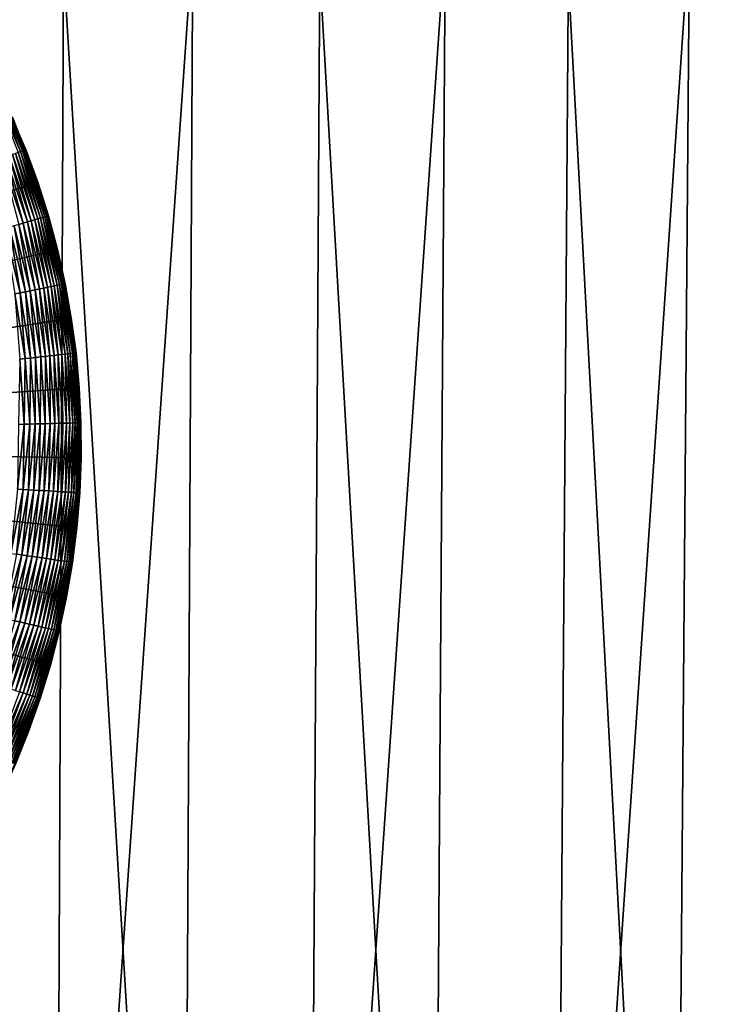
# Model space of a CAD drawing. Extents: x -39 to 39, y -65.9 to 0.
# Drawn here: x 5.5 to 10.8, y -58.6 to -51.3 of the extents above; entities that cross this region are included whole.
import ezdxf

# ---------------------------------------------------------------- set-up
doc = ezdxf.new("R2010")
doc.units = 0
doc.layers.add('L1', color=7, linetype='CONTINUOUS')
doc.layers.add('L3', color=7, linetype='CONTINUOUS')

msp = doc.modelspace()

# ---------------------------------------------------------------- linework, layer by layer
at = {"layer": 'L1', "color": 7}
for points in [[(5.361065, -51.79663, -29.93765), (5.347582, -51.80326, -29.89915), (5.553593, -52.27268, -29.89915)], [(5.347582, -51.80326, -29.89915), (5.536675, -52.27926, -29.86203), (5.553593, -52.27268, -29.89915)], [(5.371648, -51.79143, -29.97726), (5.361065, -51.79663, -29.93765), (5.567596, -52.26725, -29.93765)], [(5.361065, -51.79663, -29.93765), (5.553593, -52.27268, -29.89915), (5.567596, -52.26725, -29.93765)], [(5.379261, -51.7877, -30.0177), (5.371648, -51.79143, -29.97726), (5.578588, -52.26297, -29.97726)], [(5.371648, -51.79143, -29.97726), (5.567596, -52.26725, -29.93765), (5.578588, -52.26297, -29.97726)], [(5.383848, -51.78544, -30.05871), (5.379261, -51.7877, -30.0177), (5.586493, -52.2599, -30.0177)], [(5.379261, -51.7877, -30.0177), (5.578588, -52.26297, -29.97726), (5.586493, -52.2599, -30.0177)], [(5.591257, -52.25805, -30.05871), (5.489115, -52.02106, -30.1), (5.383848, -51.78544, -30.05871)], [(5.383848, -51.78544, -30.05871), (5.586493, -52.2599, -30.0177), (5.591257, -52.25805, -30.05871)], [(5.494202, -52.01883, -88.6), (5.681139, -52.50006, -88.6), (0, -54.43, -88.6)], [(5.494202, -52.01883, -88.6), (5.489115, -52.02106, -30.1), (5.681139, -52.50006, -88.6)], [(5.681139, -52.50006, -88.6), (5.489115, -52.02106, -30.1), (5.59285, -52.25743, -30.1)], [(5.591257, -52.25805, -30.05871), (5.59285, -52.25743, -30.1), (5.489115, -52.02106, -30.1)], [(5.578588, -52.26297, -29.97726), (5.567596, -52.26725, -29.93765), (5.732907, -52.75387, -29.93765)], [(5.586493, -52.2599, -30.0177), (5.578588, -52.26297, -29.97726), (5.744224, -52.75056, -29.97726)], [(5.578588, -52.26297, -29.97726), (5.732907, -52.75387, -29.93765), (5.744224, -52.75056, -29.97726)], [(5.591257, -52.25805, -30.05871), (5.586493, -52.2599, -30.0177), (5.752364, -52.74818, -30.0177)], [(5.586493, -52.2599, -30.0177), (5.744224, -52.75056, -29.97726), (5.752364, -52.74818, -30.0177)], [(5.675879, -52.50185, -30.1), (5.59285, -52.25743, -30.1), (5.591257, -52.25805, -30.05871)], [(5.75727, -52.74674, -30.05871), (5.675879, -52.50185, -30.1), (5.591257, -52.25805, -30.05871)], [(5.591257, -52.25805, -30.05871), (5.752364, -52.74818, -30.0177), (5.75727, -52.74674, -30.05871)], [(5.59285, -52.25743, -30.1), (5.675879, -52.50185, -30.1), (5.681139, -52.50006, -88.6)], [(5.44244, -52.31586, -29.73214), (5.413045, -52.32728, -29.70543), (5.573767, -52.80039, -29.70543)], [(5.413045, -52.32728, -29.70543), (5.541486, -52.80983, -29.68142), (5.573767, -52.80039, -29.70543)], [(5.469678, -52.30528, -29.76136), (5.44244, -52.31586, -29.73214), (5.604034, -52.79155, -29.73214)], [(5.44244, -52.31586, -29.73214), (5.573767, -52.80039, -29.70543), (5.604034, -52.79155, -29.73214)], [(5.494574, -52.29561, -29.79289), (5.469678, -52.30528, -29.76136), (5.632081, -52.78335, -29.76136)], [(5.469678, -52.30528, -29.76136), (5.604034, -52.79155, -29.73214), (5.632081, -52.78335, -29.76136)], [(5.516957, -52.28692, -29.82653), (5.494574, -52.29561, -29.79289), (5.657716, -52.77585, -29.79289)], [(5.494574, -52.29561, -29.79289), (5.632081, -52.78335, -29.76136), (5.657716, -52.77585, -29.79289)], [(5.536675, -52.27926, -29.86203), (5.516957, -52.28692, -29.82653), (5.680764, -52.76911, -29.82653)], [(5.516957, -52.28692, -29.82653), (5.657716, -52.77585, -29.79289), (5.680764, -52.76911, -29.82653)], [(5.553593, -52.27268, -29.89915), (5.536675, -52.27926, -29.86203), (5.701068, -52.76318, -29.86203)], [(5.536675, -52.27926, -29.86203), (5.680764, -52.76911, -29.82653), (5.701068, -52.76318, -29.86203)], [(5.567596, -52.26725, -29.93765), (5.553593, -52.27268, -29.89915), (5.718488, -52.75808, -29.89915)], [(5.553593, -52.27268, -29.89915), (5.701068, -52.76318, -29.86203), (5.718488, -52.75808, -29.89915)], [(5.567596, -52.26725, -29.93765), (5.718488, -52.75808, -29.89915), (5.732907, -52.75387, -29.93765)], [(0, -54.43, -88.6), (5.681139, -52.50006, -88.6), (5.826015, -52.99558, -88.6)], [(5.681139, -52.50006, -88.6), (5.675879, -52.50185, -30.1), (5.75891, -52.74627, -30.1)], [(5.75727, -52.74674, -30.05871), (5.75891, -52.74627, -30.1), (5.675879, -52.50185, -30.1)], [(5.681139, -52.50006, -88.6), (5.75891, -52.74627, -30.1), (5.826015, -52.99558, -88.6)], [(5.680764, -52.76911, -29.82653), (5.657716, -52.77585, -29.79289), (5.778971, -53.26834, -29.79289)], [(5.701068, -52.76318, -29.86203), (5.680764, -52.76911, -29.82653), (5.802513, -53.26361, -29.82653)], [(5.680764, -52.76911, -29.82653), (5.778971, -53.26834, -29.79289), (5.802513, -53.26361, -29.82653)], [(5.718488, -52.75808, -29.89915), (5.701068, -52.76318, -29.86203), (5.823251, -53.25944, -29.86203)], [(5.701068, -52.76318, -29.86203), (5.802513, -53.26361, -29.82653), (5.823251, -53.25944, -29.86203)], [(5.732907, -52.75387, -29.93765), (5.718488, -52.75808, -29.89915), (5.841046, -53.25586, -29.89915)], [(5.718488, -52.75808, -29.89915), (5.823251, -53.25944, -29.86203), (5.841046, -53.25586, -29.89915)], [(5.744224, -52.75056, -29.97726), (5.732907, -52.75387, -29.93765), (5.855773, -53.2529, -29.93765)], [(5.732907, -52.75387, -29.93765), (5.841046, -53.25586, -29.89915), (5.855773, -53.2529, -29.93765)], [(5.752364, -52.74818, -30.0177), (5.744224, -52.75056, -29.97726), (5.867333, -53.25058, -29.97726)], [(5.744224, -52.75056, -29.97726), (5.855773, -53.2529, -29.93765), (5.867333, -53.25058, -29.97726)], [(5.75727, -52.74674, -30.05871), (5.752364, -52.74818, -30.0177), (5.875647, -53.2489, -30.0177)], [(5.752364, -52.74818, -30.0177), (5.867333, -53.25058, -29.97726), (5.875647, -53.2489, -30.0177)], [(5.820621, -52.99691, -30.1), (5.75891, -52.74627, -30.1), (5.75727, -52.74674, -30.05871)], [(5.880659, -53.2479, -30.05871), (5.820621, -52.99691, -30.1), (5.75727, -52.74674, -30.05871)], [(5.75727, -52.74674, -30.05871), (5.875647, -53.2489, -30.0177), (5.880659, -53.2479, -30.05871)], [(5.75891, -52.74627, -30.1), (5.820621, -52.99691, -30.1), (5.826015, -52.99558, -88.6)], [(5.471778, -52.83022, -29.64211), (5.434826, -52.84102, -29.62709), (5.551305, -53.3141, -29.62709)], [(5.434826, -52.84102, -29.62709), (5.512474, -53.32191, -29.6153), (5.551305, -53.3141, -29.62709)], [(5.507412, -52.8198, -29.66026), (5.471778, -52.83022, -29.64211), (5.589047, -53.30652, -29.64211)], [(5.471778, -52.83022, -29.64211), (5.551305, -53.3141, -29.62709), (5.589047, -53.30652, -29.64211)], [(5.541486, -52.80983, -29.68142), (5.507412, -52.8198, -29.66026), (5.625445, -53.2992, -29.66026)], [(5.507412, -52.8198, -29.66026), (5.589047, -53.30652, -29.64211), (5.625445, -53.2992, -29.66026)], [(5.573767, -52.80039, -29.70543), (5.541486, -52.80983, -29.68142), (5.660249, -53.2922, -29.68142)], [(5.541486, -52.80983, -29.68142), (5.625445, -53.2992, -29.66026), (5.660249, -53.2922, -29.68142)], [(5.604034, -52.79155, -29.73214), (5.573767, -52.80039, -29.70543), (5.693222, -53.28558, -29.70543)], [(5.573767, -52.80039, -29.70543), (5.660249, -53.2922, -29.68142), (5.693222, -53.28558, -29.70543)], [(5.632081, -52.78335, -29.76136), (5.604034, -52.79155, -29.73214), (5.724138, -53.27936, -29.73214)], [(5.604034, -52.79155, -29.73214), (5.693222, -53.28558, -29.70543), (5.724138, -53.27936, -29.73214)], [(5.657716, -52.77585, -29.79289), (5.632081, -52.78335, -29.76136), (5.752786, -53.2736, -29.76136)], [(5.632081, -52.78335, -29.76136), (5.724138, -53.27936, -29.73214), (5.752786, -53.2736, -29.76136)], [(5.657716, -52.77585, -29.79289), (5.752786, -53.2736, -29.76136), (5.778971, -53.26834, -29.79289)], [(0, -54.43, -88.6), (5.826015, -52.99558, -88.6), (5.927757, -53.50173, -88.6)], [(5.826015, -52.99558, -88.6), (5.820621, -52.99691, -30.1), (5.882333, -53.24756, -30.1)], [(5.880659, -53.2479, -30.05871), (5.882333, -53.24756, -30.1), (5.820621, -52.99691, -30.1)], [(5.826015, -52.99558, -88.6), (5.882333, -53.24756, -30.1), (5.927757, -53.50173, -88.6)], [(5.724138, -53.27936, -29.73214), (5.693222, -53.28558, -29.70543), (5.770527, -53.77923, -29.70543)], [(5.752786, -53.2736, -29.76136), (5.724138, -53.27936, -29.73214), (5.801863, -53.77569, -29.73214)], [(5.724138, -53.27936, -29.73214), (5.770527, -53.77923, -29.70543), (5.801863, -53.77569, -29.73214)], [(5.778971, -53.26834, -29.79289), (5.752786, -53.2736, -29.76136), (5.8309, -53.77242, -29.76136)], [(5.752786, -53.2736, -29.76136), (5.801863, -53.77569, -29.73214), (5.8309, -53.77242, -29.76136)], [(5.802513, -53.26361, -29.82653), (5.778971, -53.26834, -29.79289), (5.85744, -53.76943, -29.79289)], [(5.778971, -53.26834, -29.79289), (5.8309, -53.77242, -29.76136), (5.85744, -53.76943, -29.79289)], [(5.823251, -53.25944, -29.86203), (5.802513, -53.26361, -29.82653), (5.881302, -53.76673, -29.82653)], [(5.802513, -53.26361, -29.82653), (5.85744, -53.76943, -29.79289), (5.881302, -53.76673, -29.82653)], [(5.841046, -53.25586, -29.89915), (5.823251, -53.25944, -29.86203), (5.902322, -53.76437, -29.86203)], [(5.823251, -53.25944, -29.86203), (5.881302, -53.76673, -29.82653), (5.902322, -53.76437, -29.86203)], [(5.855773, -53.2529, -29.93765), (5.841046, -53.25586, -29.89915), (5.920358, -53.76233, -29.89915)], [(5.841046, -53.25586, -29.89915), (5.902322, -53.76437, -29.86203), (5.920358, -53.76233, -29.89915)], [(5.867333, -53.25058, -29.97726), (5.855773, -53.2529, -29.93765), (5.935285, -53.76065, -29.93765)], [(5.855773, -53.2529, -29.93765), (5.920358, -53.76233, -29.89915), (5.935285, -53.76065, -29.93765)], [(5.875647, -53.2489, -30.0177), (5.867333, -53.25058, -29.97726), (5.947002, -53.75933, -29.97726)], [(5.867333, -53.25058, -29.97726), (5.935285, -53.76065, -29.93765), (5.947002, -53.75933, -29.97726)], [(5.880659, -53.2479, -30.05871), (5.875647, -53.2489, -30.0177), (5.955429, -53.75838, -30.0177)], [(5.875647, -53.2489, -30.0177), (5.947002, -53.75933, -29.97726), (5.955429, -53.75838, -30.0177)], [(5.922269, -53.50259, -30.1), (5.882333, -53.24756, -30.1), (5.880659, -53.2479, -30.05871)], [(5.922269, -53.50259, -30.1), (5.880659, -53.2479, -30.05871), (5.960509, -53.75781, -30.05871)], [(5.880659, -53.2479, -30.05871), (5.955429, -53.75838, -30.0177), (5.960509, -53.75781, -30.05871)], [(5.882333, -53.24756, -30.1), (5.922269, -53.50259, -30.1), (5.927757, -53.50173, -88.6)], [(5.551305, -53.3141, -29.62709), (5.512474, -53.32191, -29.6153), (5.587325, -53.79989, -29.6153)], [(5.512474, -53.32191, -29.6153), (5.547134, -53.80442, -29.60682), (5.587325, -53.79989, -29.6153)], [(5.589047, -53.30652, -29.64211), (5.551305, -53.3141, -29.62709), (5.626682, -53.79545, -29.62709)], [(5.551305, -53.3141, -29.62709), (5.587325, -53.79989, -29.6153), (5.626682, -53.79545, -29.62709)], [(5.625445, -53.2992, -29.66026), (5.589047, -53.30652, -29.64211), (5.664938, -53.79114, -29.64211)], [(5.589047, -53.30652, -29.64211), (5.626682, -53.79545, -29.62709), (5.664938, -53.79114, -29.64211)], [(5.660249, -53.2922, -29.68142), (5.625445, -53.2992, -29.66026), (5.70183, -53.78698, -29.66026)], [(5.625445, -53.2992, -29.66026), (5.664938, -53.79114, -29.64211), (5.70183, -53.78698, -29.66026)], [(5.693222, -53.28558, -29.70543), (5.660249, -53.2922, -29.68142), (5.737107, -53.783, -29.68142)], [(5.660249, -53.2922, -29.68142), (5.70183, -53.78698, -29.66026), (5.737107, -53.783, -29.68142)], [(5.693222, -53.28558, -29.70543), (5.737107, -53.783, -29.68142), (5.770527, -53.77923, -29.70543)], [(5.927757, -53.50173, -88.6), (5.985613, -54.01474, -88.6), (0, -54.43, -88.6)], [(5.927757, -53.50173, -88.6), (5.922269, -53.50259, -30.1), (5.962206, -53.75761, -30.1)], [(5.960509, -53.75781, -30.05871), (5.962206, -53.75761, -30.1), (5.922269, -53.50259, -30.1)], [(5.927757, -53.50173, -88.6), (5.962206, -53.75761, -30.1), (5.985613, -54.01474, -88.6)], [(5.70183, -53.78698, -29.66026), (5.664938, -53.79114, -29.64211), (5.698887, -54.28049, -29.64211)], [(5.70183, -53.78698, -29.66026), (5.698887, -54.28049, -29.64211), (5.736, -54.27951, -29.66026)], [(5.737107, -53.783, -29.68142), (5.70183, -53.78698, -29.66026), (5.736, -54.27951, -29.66026)], [(5.737107, -53.783, -29.68142), (5.736, -54.27951, -29.66026), (5.771488, -54.27858, -29.68142)], [(5.770527, -53.77923, -29.70543), (5.737107, -53.783, -29.68142), (5.771488, -54.27858, -29.68142)], [(5.801863, -53.77569, -29.73214), (5.770527, -53.77923, -29.70543), (5.805109, -54.2777, -29.70543)], [(5.770527, -53.77923, -29.70543), (5.771488, -54.27858, -29.68142), (5.805109, -54.2777, -29.70543)], [(5.8309, -53.77242, -29.76136), (5.801863, -53.77569, -29.73214), (5.836632, -54.27687, -29.73214)], [(5.801863, -53.77569, -29.73214), (5.805109, -54.2777, -29.70543), (5.836632, -54.27687, -29.73214)], [(5.85744, -53.76943, -29.79289), (5.8309, -53.77242, -29.76136), (5.865844, -54.27611, -29.76136)], [(5.8309, -53.77242, -29.76136), (5.836632, -54.27687, -29.73214), (5.865844, -54.27611, -29.76136)], [(5.881302, -53.76673, -29.82653), (5.85744, -53.76943, -29.79289), (5.892543, -54.27541, -29.79289)], [(5.85744, -53.76943, -29.79289), (5.865844, -54.27611, -29.76136), (5.892543, -54.27541, -29.79289)], [(5.902322, -53.76437, -29.86203), (5.881302, -53.76673, -29.82653), (5.916547, -54.27478, -29.82653)], [(5.881302, -53.76673, -29.82653), (5.892543, -54.27541, -29.79289), (5.916547, -54.27478, -29.82653)], [(5.920358, -53.76233, -29.89915), (5.902322, -53.76437, -29.86203), (5.937694, -54.27422, -29.86203)], [(5.902322, -53.76437, -29.86203), (5.916547, -54.27478, -29.82653), (5.937694, -54.27422, -29.86203)], [(5.935285, -53.76065, -29.93765), (5.920358, -53.76233, -29.89915), (5.955837, -54.27375, -29.89915)], [(5.920358, -53.76233, -29.89915), (5.937694, -54.27422, -29.86203), (5.955837, -54.27375, -29.89915)], [(5.947002, -53.75933, -29.97726), (5.935285, -53.76065, -29.93765), (5.970854, -54.27335, -29.93765)], [(5.935285, -53.76065, -29.93765), (5.955837, -54.27375, -29.89915), (5.970854, -54.27335, -29.93765)], [(5.955429, -53.75838, -30.0177), (5.947002, -53.75933, -29.97726), (5.982642, -54.27304, -29.97726)], [(5.947002, -53.75933, -29.97726), (5.970854, -54.27335, -29.93765), (5.982642, -54.27304, -29.97726)], [(5.960509, -53.75781, -30.05871), (5.955429, -53.75838, -30.0177), (5.991119, -54.27282, -30.0177)], [(5.955429, -53.75838, -30.0177), (5.982642, -54.27304, -29.97726), (5.991119, -54.27282, -30.0177)], [(5.960509, -53.75781, -30.05871), (5.980071, -54.01513, -30.1), (5.962206, -53.75761, -30.1)], [(5.996229, -54.27269, -30.05871), (5.980071, -54.01513, -30.1), (5.960509, -53.75781, -30.05871)], [(5.960509, -53.75781, -30.05871), (5.991119, -54.27282, -30.0177), (5.996229, -54.27269, -30.05871)], [(5.962206, -53.75761, -30.1), (5.980071, -54.01513, -30.1), (5.985613, -54.01474, -88.6)], [(5.547134, -53.80442, -29.60682), (5.539384, -54.28467, -29.60171), (5.580377, -54.2836, -29.60682)], [(5.587325, -53.79989, -29.6153), (5.547134, -53.80442, -29.60682), (5.580377, -54.2836, -29.60682)], [(5.587325, -53.79989, -29.6153), (5.580377, -54.2836, -29.60682), (5.620809, -54.28253, -29.6153)], [(5.626682, -53.79545, -29.62709), (5.587325, -53.79989, -29.6153), (5.620809, -54.28253, -29.6153)], [(5.626682, -53.79545, -29.62709), (5.620809, -54.28253, -29.6153), (5.660402, -54.2815, -29.62709)], [(5.664938, -53.79114, -29.64211), (5.626682, -53.79545, -29.62709), (5.660402, -54.2815, -29.62709)], [(5.664938, -53.79114, -29.64211), (5.660402, -54.2815, -29.62709), (5.698887, -54.28049, -29.64211)], [(0, -54.43, -88.6), (5.985613, -54.01474, -88.6), (5.999153, -54.53083, -88.6)], [(5.985613, -54.01474, -88.6), (5.980071, -54.01513, -30.1), (5.997936, -54.27264, -30.1)], [(5.996229, -54.27269, -30.05871), (5.997936, -54.27264, -30.1), (5.980071, -54.01513, -30.1)], [(5.985613, -54.01474, -88.6), (5.997936, -54.27264, -30.1), (5.999153, -54.53083, -88.6)], [(5.580377, -54.2836, -29.60682), (5.539384, -54.28467, -29.60171), (5.531371, -54.7614, -29.60171)], [(5.580377, -54.2836, -29.60682), (5.531371, -54.7614, -29.60171), (5.572305, -54.76385, -29.60682)], [(5.620809, -54.28253, -29.6153), (5.580377, -54.2836, -29.60682), (5.572305, -54.76385, -29.60682)], [(5.620809, -54.28253, -29.6153), (5.572305, -54.76385, -29.60682), (5.612678, -54.76627, -29.6153)], [(5.660402, -54.2815, -29.62709), (5.620809, -54.28253, -29.6153), (5.612678, -54.76627, -29.6153)], [(5.660402, -54.2815, -29.62709), (5.612678, -54.76627, -29.6153), (5.652214, -54.76864, -29.62709)], [(5.698887, -54.28049, -29.64211), (5.660402, -54.2815, -29.62709), (5.652214, -54.76864, -29.62709)], [(5.698887, -54.28049, -29.64211), (5.652214, -54.76864, -29.62709), (5.690643, -54.77094, -29.64211)], [(5.736, -54.27951, -29.66026), (5.698887, -54.28049, -29.64211), (5.690643, -54.77094, -29.64211)], [(5.736, -54.27951, -29.66026), (5.690643, -54.77094, -29.64211), (5.727703, -54.77316, -29.66026)], [(5.771488, -54.27858, -29.68142), (5.736, -54.27951, -29.66026), (5.727703, -54.77316, -29.66026)], [(5.771488, -54.27858, -29.68142), (5.727703, -54.77316, -29.66026), (5.76314, -54.77529, -29.68142)], [(5.805109, -54.2777, -29.70543), (5.771488, -54.27858, -29.68142), (5.76314, -54.77529, -29.68142)], [(5.805109, -54.2777, -29.70543), (5.76314, -54.77529, -29.68142), (5.796711, -54.7773, -29.70543)], [(5.836632, -54.27687, -29.73214), (5.805109, -54.2777, -29.70543), (5.796711, -54.7773, -29.70543)], [(5.836632, -54.27687, -29.73214), (5.796711, -54.7773, -29.70543), (5.82819, -54.77919, -29.73214)], [(5.865844, -54.27611, -29.76136), (5.836632, -54.27687, -29.73214), (5.82819, -54.77919, -29.73214)], [(5.865844, -54.27611, -29.76136), (5.82819, -54.77919, -29.73214), (5.857359, -54.78093, -29.76136)], [(5.892543, -54.27541, -29.79289), (5.865844, -54.27611, -29.76136), (5.857359, -54.78093, -29.76136)], [(5.892543, -54.27541, -29.79289), (5.857359, -54.78093, -29.76136), (5.884019, -54.78253, -29.79289)], [(5.916547, -54.27478, -29.82653), (5.892543, -54.27541, -29.79289), (5.884019, -54.78253, -29.79289)], [(5.916547, -54.27478, -29.82653), (5.884019, -54.78253, -29.79289), (5.907989, -54.78397, -29.82653)], [(5.937694, -54.27422, -29.86203), (5.916547, -54.27478, -29.82653), (5.907989, -54.78397, -29.82653)], [(5.937694, -54.27422, -29.86203), (5.907989, -54.78397, -29.82653), (5.929105, -54.78523, -29.86203)], [(5.955837, -54.27375, -29.89915), (5.937694, -54.27422, -29.86203), (5.929105, -54.78523, -29.86203)], [(5.955837, -54.27375, -29.89915), (5.929105, -54.78523, -29.86203), (5.947222, -54.78632, -29.89915)], [(5.970854, -54.27335, -29.93765), (5.955837, -54.27375, -29.89915), (5.947222, -54.78632, -29.89915)], [(5.970854, -54.27335, -29.93765), (5.947222, -54.78632, -29.89915), (5.962217, -54.78721, -29.93765)], [(5.982642, -54.27304, -29.97726), (5.970854, -54.27335, -29.93765), (5.962217, -54.78721, -29.93765)], [(5.982642, -54.27304, -29.97726), (5.962217, -54.78721, -29.93765), (5.973988, -54.78792, -29.97726)], [(5.991119, -54.27282, -30.0177), (5.982642, -54.27304, -29.97726), (5.973988, -54.78792, -29.97726)], [(5.991119, -54.27282, -30.0177), (5.973988, -54.78792, -29.97726), (5.982453, -54.78843, -30.0177)], [(5.996229, -54.27269, -30.05871), (5.991119, -54.27282, -30.0177), (5.982453, -54.78843, -30.0177)], [(5.996229, -54.27269, -30.05871), (5.982453, -54.78843, -30.0177), (5.987555, -54.78873, -30.05871)], [(5.987555, -54.78873, -30.05871), (5.993598, -54.53074, -30.1), (5.996229, -54.27269, -30.05871)], [(5.997936, -54.27264, -30.1), (5.993598, -54.53074, -30.1), (5.999153, -54.53083, -88.6)], [(5.993598, -54.53074, -30.1), (5.997936, -54.27264, -30.1), (5.996229, -54.27269, -30.05871)], [(5.613073, -56.54977, -88.6), (5.41007, -57.02445, -88.6), (0, -54.43, -88.6)], [(5.968277, -55.04617, -88.6), (5.893214, -55.55696, -88.6), (0, -54.43, -88.6)], [(0, -54.43, -88.6), (5.893214, -55.55696, -88.6), (5.77452, -56.05939, -88.6)], [(0, -54.43, -88.6), (5.77452, -56.05939, -88.6), (5.613073, -56.54977, -88.6)], [(0, -54.43, -88.6), (5.999153, -54.53083, -88.6), (5.968277, -55.04617, -88.6)], [(5.999153, -54.53083, -88.6), (5.98926, -54.78884, -30.1), (5.968277, -55.04617, -88.6)], [(5.987555, -54.78873, -30.05871), (5.98926, -54.78884, -30.1), (5.993598, -54.53074, -30.1)], [(5.999153, -54.53083, -88.6), (5.993598, -54.53074, -30.1), (5.98926, -54.78884, -30.1)], [(5.572305, -54.76385, -29.60682), (5.531371, -54.7614, -29.60171), (5.482406, -55.23568, -29.60171)], [(5.572305, -54.76385, -29.60682), (5.482406, -55.23568, -29.60171), (5.522978, -55.24164, -29.60682)], [(5.612678, -54.76627, -29.6153), (5.572305, -54.76385, -29.60682), (5.522978, -55.24164, -29.60682)], [(5.612678, -54.76627, -29.6153), (5.522978, -55.24164, -29.60682), (5.562993, -55.24752, -29.6153)], [(5.652214, -54.76864, -29.62709), (5.612678, -54.76627, -29.6153), (5.562993, -55.24752, -29.6153)], [(5.652214, -54.76864, -29.62709), (5.562993, -55.24752, -29.6153), (5.60218, -55.25328, -29.62709)], [(5.690643, -54.77094, -29.64211), (5.652214, -54.76864, -29.62709), (5.60218, -55.25328, -29.62709)], [(5.690643, -54.77094, -29.64211), (5.60218, -55.25328, -29.62709), (5.640268, -55.25888, -29.64211)], [(5.727703, -54.77316, -29.66026), (5.690643, -54.77094, -29.64211), (5.640268, -55.25888, -29.64211)], [(5.727703, -54.77316, -29.66026), (5.640268, -55.25888, -29.64211), (5.677, -55.26428, -29.66026)], [(5.76314, -54.77529, -29.68142), (5.727703, -54.77316, -29.66026), (5.677, -55.26428, -29.66026)], [(5.76314, -54.77529, -29.68142), (5.677, -55.26428, -29.66026), (5.712123, -55.26944, -29.68142)], [(5.796711, -54.7773, -29.70543), (5.76314, -54.77529, -29.68142), (5.712123, -55.26944, -29.68142)], [(5.796711, -54.7773, -29.70543), (5.712123, -55.26944, -29.68142), (5.745398, -55.27433, -29.70543)], [(5.82819, -54.77919, -29.73214), (5.796711, -54.7773, -29.70543), (5.745398, -55.27433, -29.70543)], [(5.82819, -54.77919, -29.73214), (5.745398, -55.27433, -29.70543), (5.776597, -55.27891, -29.73214)], [(5.857359, -54.78093, -29.76136), (5.82819, -54.77919, -29.73214), (5.776597, -55.27891, -29.73214)], [(5.857359, -54.78093, -29.76136), (5.776597, -55.27891, -29.73214), (5.805508, -55.28316, -29.76136)], [(5.884019, -54.78253, -29.79289), (5.857359, -54.78093, -29.76136), (5.805508, -55.28316, -29.76136)], [(5.884019, -54.78253, -29.79289), (5.805508, -55.28316, -29.76136), (5.831933, -55.28704, -29.79289)], [(5.907989, -54.78397, -29.82653), (5.884019, -54.78253, -29.79289), (5.831933, -55.28704, -29.79289)], [(5.907989, -54.78397, -29.82653), (5.831933, -55.28704, -29.79289), (5.85569, -55.29054, -29.82653)], [(5.929105, -54.78523, -29.86203), (5.907989, -54.78397, -29.82653), (5.85569, -55.29054, -29.82653)], [(5.929105, -54.78523, -29.86203), (5.85569, -55.29054, -29.82653), (5.876619, -55.29361, -29.86203)], [(5.947222, -54.78632, -29.89915), (5.929105, -54.78523, -29.86203), (5.876619, -55.29361, -29.86203)], [(5.947222, -54.78632, -29.89915), (5.876619, -55.29361, -29.86203), (5.894576, -55.29625, -29.89915)], [(5.962217, -54.78721, -29.93765), (5.947222, -54.78632, -29.89915), (5.894576, -55.29625, -29.89915)], [(5.962217, -54.78721, -29.93765), (5.894576, -55.29625, -29.89915), (5.909438, -55.29843, -29.93765)], [(5.973988, -54.78792, -29.97726), (5.962217, -54.78721, -29.93765), (5.909438, -55.29843, -29.93765)], [(5.973988, -54.78792, -29.97726), (5.909438, -55.29843, -29.93765), (5.921104, -55.30015, -29.97726)], [(5.982453, -54.78843, -30.0177), (5.973988, -54.78792, -29.97726), (5.921104, -55.30015, -29.97726)], [(5.982453, -54.78843, -30.0177), (5.921104, -55.30015, -29.97726), (5.929495, -55.30138, -30.0177)], [(5.987555, -54.78873, -30.05871), (5.982453, -54.78843, -30.0177), (5.929495, -55.30138, -30.0177)], [(5.987555, -54.78873, -30.05871), (5.929495, -55.30138, -30.0177), (5.934552, -55.30212, -30.05871)], [(5.962751, -55.0456, -30.1), (5.987555, -54.78873, -30.05871), (5.934552, -55.30212, -30.05871)], [(5.962751, -55.0456, -30.1), (5.98926, -54.78884, -30.1), (5.987555, -54.78873, -30.05871)], [(5.98926, -54.78884, -30.1), (5.962751, -55.0456, -30.1), (5.968277, -55.04617, -88.6)], [(5.968277, -55.04617, -88.6), (5.936242, -55.30237, -30.1), (5.893214, -55.55696, -88.6)], [(5.934552, -55.30212, -30.05871), (5.936242, -55.30237, -30.1), (5.962751, -55.0456, -30.1)], [(5.968277, -55.04617, -88.6), (5.962751, -55.0456, -30.1), (5.936242, -55.30237, -30.1)], [(5.562993, -55.24752, -29.6153), (5.522978, -55.24164, -29.60682), (5.43276, -55.71342, -29.60682)], [(5.562993, -55.24752, -29.6153), (5.43276, -55.71342, -29.60682), (5.472122, -55.72272, -29.6153)], [(5.60218, -55.25328, -29.62709), (5.562993, -55.24752, -29.6153), (5.472122, -55.72272, -29.6153)], [(5.60218, -55.25328, -29.62709), (5.472122, -55.72272, -29.6153), (5.510668, -55.73182, -29.62709)], [(5.640268, -55.25888, -29.64211), (5.60218, -55.25328, -29.62709), (5.510668, -55.73182, -29.62709)], [(5.640268, -55.25888, -29.64211), (5.510668, -55.73182, -29.62709), (5.548135, -55.74067, -29.64211)], [(5.677, -55.26428, -29.66026), (5.640268, -55.25888, -29.64211), (5.548135, -55.74067, -29.64211)], [(5.677, -55.26428, -29.66026), (5.548135, -55.74067, -29.64211), (5.584267, -55.74921, -29.66026)], [(5.712123, -55.26944, -29.68142), (5.677, -55.26428, -29.66026), (5.584267, -55.74921, -29.66026)], [(5.712123, -55.26944, -29.68142), (5.584267, -55.74921, -29.66026), (5.618816, -55.75737, -29.68142)], [(5.745398, -55.27433, -29.70543), (5.712123, -55.26944, -29.68142), (5.618816, -55.75737, -29.68142)], [(5.745398, -55.27433, -29.70543), (5.618816, -55.75737, -29.68142), (5.651547, -55.7651, -29.70543)], [(5.776597, -55.27891, -29.73214), (5.745398, -55.27433, -29.70543), (5.651547, -55.7651, -29.70543)], [(5.776597, -55.27891, -29.73214), (5.651547, -55.7651, -29.70543), (5.682237, -55.77235, -29.73214)], [(5.805508, -55.28316, -29.76136), (5.776597, -55.27891, -29.73214), (5.682237, -55.77235, -29.73214)], [(5.805508, -55.28316, -29.76136), (5.682237, -55.77235, -29.73214), (5.710675, -55.77907, -29.76136)], [(5.831933, -55.28704, -29.79289), (5.805508, -55.28316, -29.76136), (5.710675, -55.77907, -29.76136)], [(5.831933, -55.28704, -29.79289), (5.710675, -55.77907, -29.76136), (5.736668, -55.78521, -29.79289)], [(5.85569, -55.29054, -29.82653), (5.831933, -55.28704, -29.79289), (5.736668, -55.78521, -29.79289)], [(5.85569, -55.29054, -29.82653), (5.736668, -55.78521, -29.79289), (5.760038, -55.79073, -29.82653)], [(5.876619, -55.29361, -29.86203), (5.85569, -55.29054, -29.82653), (5.760038, -55.79073, -29.82653)], [(5.876619, -55.29361, -29.86203), (5.760038, -55.79073, -29.82653), (5.780625, -55.7956, -29.86203)], [(5.894576, -55.29625, -29.89915), (5.876619, -55.29361, -29.86203), (5.780625, -55.7956, -29.86203)], [(5.894576, -55.29625, -29.89915), (5.780625, -55.7956, -29.86203), (5.798288, -55.79977, -29.89915)], [(5.909438, -55.29843, -29.93765), (5.894576, -55.29625, -29.89915), (5.798288, -55.79977, -29.89915)], [(5.909438, -55.29843, -29.93765), (5.798288, -55.79977, -29.89915), (5.812908, -55.80322, -29.93765)], [(5.921104, -55.30015, -29.97726), (5.909438, -55.29843, -29.93765), (5.812908, -55.80322, -29.93765)], [(5.921104, -55.30015, -29.97726), (5.812908, -55.80322, -29.93765), (5.824384, -55.80593, -29.97726)], [(5.929495, -55.30138, -30.0177), (5.921104, -55.30015, -29.97726), (5.824384, -55.80593, -29.97726)], [(5.929495, -55.30138, -30.0177), (5.824384, -55.80593, -29.97726), (5.832637, -55.80788, -30.0177)], [(5.934552, -55.30212, -30.05871), (5.929495, -55.30138, -30.0177), (5.832637, -55.80788, -30.0177)], [(5.934552, -55.30212, -30.05871), (5.832637, -55.80788, -30.0177), (5.837611, -55.80906, -30.05871)], [(5.837611, -55.80906, -30.05871), (5.887758, -55.55591, -30.1), (5.934552, -55.30212, -30.05871)], [(5.934552, -55.30212, -30.05871), (5.887758, -55.55591, -30.1), (5.936242, -55.30237, -30.1)], [(5.936242, -55.30237, -30.1), (5.887758, -55.55591, -30.1), (5.893214, -55.55696, -88.6)], [(5.893214, -55.55696, -88.6), (5.839274, -55.80945, -30.1), (5.77452, -56.05939, -88.6)], [(5.837611, -55.80906, -30.05871), (5.839274, -55.80945, -30.1), (5.887758, -55.55591, -30.1)], [(5.893214, -55.55696, -88.6), (5.887758, -55.55591, -30.1), (5.839274, -55.80945, -30.1)], [(5.548135, -55.74067, -29.64211), (5.510668, -55.73182, -29.62709), (5.378358, -56.20073, -29.62709)], [(5.548135, -55.74067, -29.64211), (5.378358, -56.20073, -29.62709), (5.414925, -56.21276, -29.64211)], [(5.584267, -55.74921, -29.66026), (5.548135, -55.74067, -29.64211), (5.414925, -56.21276, -29.64211)], [(5.584267, -55.74921, -29.66026), (5.414925, -56.21276, -29.64211), (5.450189, -56.22438, -29.66026)], [(5.618816, -55.75737, -29.68142), (5.584267, -55.74921, -29.66026), (5.450189, -56.22438, -29.66026)], [(5.618816, -55.75737, -29.68142), (5.450189, -56.22438, -29.66026), (5.483909, -56.23548, -29.68142)], [(5.651547, -55.7651, -29.70543), (5.618816, -55.75737, -29.68142), (5.483909, -56.23548, -29.68142)], [(5.651547, -55.7651, -29.70543), (5.483909, -56.23548, -29.68142), (5.515854, -56.24599, -29.70543)], [(5.682237, -55.77235, -29.73214), (5.651547, -55.7651, -29.70543), (5.515854, -56.24599, -29.70543)], [(5.682237, -55.77235, -29.73214), (5.515854, -56.24599, -29.70543), (5.545807, -56.25585, -29.73214)], [(5.710675, -55.77907, -29.76136), (5.682237, -55.77235, -29.73214), (5.545807, -56.25585, -29.73214)], [(5.710675, -55.77907, -29.76136), (5.545807, -56.25585, -29.73214), (5.573562, -56.26499, -29.76136)], [(5.736668, -55.78521, -29.79289), (5.710675, -55.77907, -29.76136), (5.573562, -56.26499, -29.76136)], [(5.736668, -55.78521, -29.79289), (5.573562, -56.26499, -29.76136), (5.598932, -56.27335, -29.79289)], [(5.760038, -55.79073, -29.82653), (5.736668, -55.78521, -29.79289), (5.598932, -56.27335, -29.79289)], [(5.760038, -55.79073, -29.82653), (5.598932, -56.27335, -29.79289), (5.62174, -56.28086, -29.82653)], [(5.780625, -55.7956, -29.86203), (5.760038, -55.79073, -29.82653), (5.62174, -56.28086, -29.82653)], [(5.780625, -55.7956, -29.86203), (5.62174, -56.28086, -29.82653), (5.641832, -56.28747, -29.86203)], [(5.798288, -55.79977, -29.89915), (5.780625, -55.7956, -29.86203), (5.641832, -56.28747, -29.86203)], [(5.798288, -55.79977, -29.89915), (5.641832, -56.28747, -29.86203), (5.659072, -56.29315, -29.89915)], [(5.812908, -55.80322, -29.93765), (5.798288, -55.79977, -29.89915), (5.659072, -56.29315, -29.89915)], [(5.812908, -55.80322, -29.93765), (5.659072, -56.29315, -29.89915), (5.673341, -56.29785, -29.93765)], [(5.824384, -55.80593, -29.97726), (5.812908, -55.80322, -29.93765), (5.673341, -56.29785, -29.93765)], [(5.824384, -55.80593, -29.97726), (5.673341, -56.29785, -29.93765), (5.684541, -56.30153, -29.97726)], [(5.832637, -55.80788, -30.0177), (5.824384, -55.80593, -29.97726), (5.684541, -56.30153, -29.97726)], [(5.832637, -55.80788, -30.0177), (5.684541, -56.30153, -29.97726), (5.692596, -56.30418, -30.0177)], [(5.837611, -55.80906, -30.05871), (5.832637, -55.80788, -30.0177), (5.692596, -56.30418, -30.0177)], [(5.837611, -55.80906, -30.05871), (5.692596, -56.30418, -30.0177), (5.697451, -56.30578, -30.05871)], [(5.769173, -56.05789, -30.1), (5.837611, -55.80906, -30.05871), (5.697451, -56.30578, -30.05871)], [(5.769173, -56.05789, -30.1), (5.839274, -55.80945, -30.1), (5.837611, -55.80906, -30.05871)], [(5.839274, -55.80945, -30.1), (5.769173, -56.05789, -30.1), (5.77452, -56.05939, -88.6)], [(5.77452, -56.05939, -88.6), (5.699073, -56.30632, -30.1), (5.613073, -56.54977, -88.6)], [(5.697451, -56.30578, -30.05871), (5.699073, -56.30632, -30.1), (5.769173, -56.05789, -30.1)], [(5.77452, -56.05939, -88.6), (5.769173, -56.05789, -30.1), (5.699073, -56.30632, -30.1)], [(5.573562, -56.26499, -29.76136), (5.545807, -56.25585, -29.73214), (5.368318, -56.72584, -29.73214)], [(5.573562, -56.26499, -29.76136), (5.368318, -56.72584, -29.73214), (5.395185, -56.73733, -29.76136)], [(5.598932, -56.27335, -29.79289), (5.573562, -56.26499, -29.76136), (5.395185, -56.73733, -29.76136)], [(5.598932, -56.27335, -29.79289), (5.395185, -56.73733, -29.76136), (5.419742, -56.74784, -29.79289)], [(5.62174, -56.28086, -29.82653), (5.598932, -56.27335, -29.79289), (5.419742, -56.74784, -29.79289)], [(5.62174, -56.28086, -29.82653), (5.419742, -56.74784, -29.79289), (5.441821, -56.75728, -29.82653)], [(5.641832, -56.28747, -29.86203), (5.62174, -56.28086, -29.82653), (5.441821, -56.75728, -29.82653)], [(5.641832, -56.28747, -29.86203), (5.441821, -56.75728, -29.82653), (5.46127, -56.76559, -29.86203)], [(5.659072, -56.29315, -29.89915), (5.641832, -56.28747, -29.86203), (5.46127, -56.76559, -29.86203)], [(5.659072, -56.29315, -29.89915), (5.46127, -56.76559, -29.86203), (5.477958, -56.77273, -29.89915)], [(5.673341, -56.29785, -29.93765), (5.659072, -56.29315, -29.89915), (5.477958, -56.77273, -29.89915)], [(5.673341, -56.29785, -29.93765), (5.477958, -56.77273, -29.89915), (5.49177, -56.77864, -29.93765)], [(5.684541, -56.30153, -29.97726), (5.673341, -56.29785, -29.93765), (5.49177, -56.77864, -29.93765)], [(5.684541, -56.30153, -29.97726), (5.49177, -56.77864, -29.93765), (5.502611, -56.78327, -29.97726)], [(5.692596, -56.30418, -30.0177), (5.684541, -56.30153, -29.97726), (5.502611, -56.78327, -29.97726)], [(5.692596, -56.30418, -30.0177), (5.502611, -56.78327, -29.97726), (5.510409, -56.78661, -30.0177)], [(5.697451, -56.30578, -30.05871), (5.692596, -56.30418, -30.0177), (5.510409, -56.78661, -30.0177)], [(5.697451, -56.30578, -30.05871), (5.510409, -56.78661, -30.0177), (5.515109, -56.78862, -30.05871)], [(5.515109, -56.78862, -30.05871), (5.607876, -56.5478, -30.1), (5.697451, -56.30578, -30.05871)], [(5.697451, -56.30578, -30.05871), (5.607876, -56.5478, -30.1), (5.699073, -56.30632, -30.1)], [(5.699073, -56.30632, -30.1), (5.607876, -56.5478, -30.1), (5.613073, -56.54977, -88.6)], [(5.515109, -56.78862, -30.05871), (5.516679, -56.78929, -30.1), (5.607876, -56.5478, -30.1)], [(5.613073, -56.54977, -88.6), (5.607876, -56.5478, -30.1), (5.516679, -56.78929, -30.1)], [(5.613073, -56.54977, -88.6), (5.516679, -56.78929, -30.1), (5.41007, -57.02445, -88.6)]]:
    msp.add_3dface(points, dxfattribs=at)
at = {"layer": 'L3', "color": 7}
for points in [[(5.936964, -35.93, -22.47921), (5.805553, -65.41283, -21.98165), (3.894414, -65.41283, -22.39935)], [(5.936964, -35.93, -22.47921), (3.894414, -65.41283, -22.39935), (3.982566, -35.93, -22.90637)], [(4.964361, -35.93, 22.71382), (4.854478, -65.41283, 22.21106), (6.745877, -65.41283, 21.71153)], [(4.964361, -35.93, 22.71382), (6.745877, -65.41283, 21.71153), (6.898573, -35.93, 22.20298)], [(7.847408, -35.93, -21.88563), (7.67371, -65.41283, -21.4012), (5.805553, -65.41283, -21.98165)], [(7.847408, -35.93, -21.88563), (5.805553, -65.41283, -21.98165), (5.936964, -35.93, -22.47921)], [(6.898573, -35.93, 22.20298), (6.745877, -65.41283, 21.71153), (8.587332, -65.41283, 21.05125)], [(6.898573, -35.93, 22.20298), (8.587332, -65.41283, 21.05125), (8.781711, -35.93, 21.52775)], [(9.699752, -35.93, -21.13001), (9.485053, -65.41283, -20.66231), (7.67371, -65.41283, -21.4012)], [(9.699752, -35.93, -21.13001), (7.67371, -65.41283, -21.4012), (7.847408, -35.93, -21.88563)], [(8.781711, -35.93, 21.52775), (8.587332, -65.41283, 21.05125), (10.36521, -65.41283, 20.23511)], [(8.781711, -35.93, 21.52775), (10.36521, -65.41283, 20.23511), (10.59983, -35.93, 20.69314)], [(11.48028, -35.93, -20.21795), (11.22617, -65.41283, -19.77044), (9.485053, -65.41283, -20.66231)], [(11.48028, -35.93, -20.21795), (9.485053, -65.41283, -20.66231), (9.699752, -35.93, -21.13001)], [(10.59983, -35.93, 20.69314), (10.36521, -65.41283, 20.23511), (12.06635, -65.41283, 19.26916)], [(10.59983, -35.93, 20.69314), (12.06635, -65.41283, 19.26916), (12.33947, -35.93, 19.70533)]]:
    msp.add_3dface(points, dxfattribs=at)

doc.saveas('drawing.dxf')
